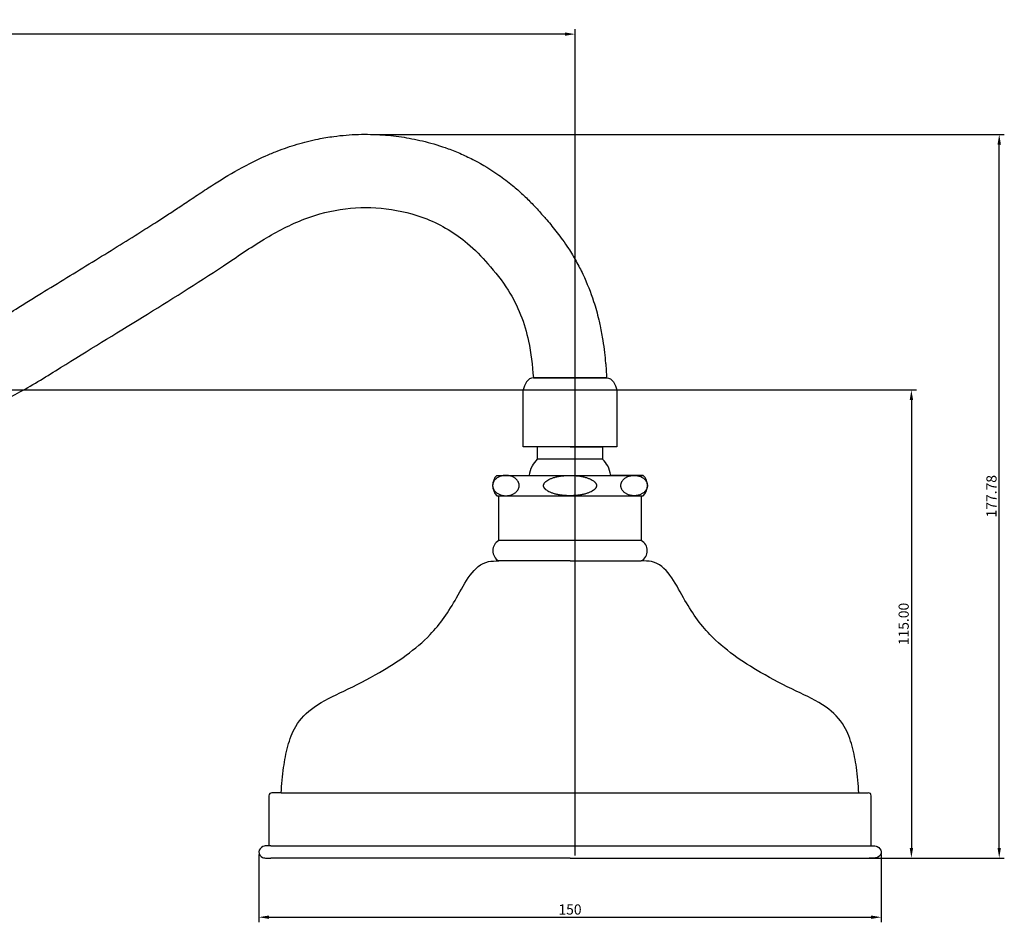
# Model space of a CAD drawing. Units: millimetres. Extents: x 1437 to 2289, y 950 to 1433.
# Drawn here: x 1679 to 1921, y 1211 to 1433 of the extents above; entities that cross this region are included whole.
import ezdxf

# ---------------------------------------------------------------- set-up
doc = ezdxf.new("R2010")
doc.units = ezdxf.units.MM
doc.layers.get('0').update_dxf_attribs({"true_color": 0x000000})
doc.styles.add('Arial Regular', font='txt')
doc.dimstyles.new('ISO-25', dxfattribs={"dimtxt": 2.5, "dimasz": 2.5, "dimexe": 1.25, "dimexo": 0.625, "dimtad": 1, "dimtoh": 1, "dimzin": 1, "dimdsep": 46, "dimtxsty": 'Arial Regular', "dimcen": 2.5, "dimadec": 0, "dimazin": 1, "dimtfac": 1, "dimtdec": 4, "dimtix": 1, "dimtofl": 0, "dimtmove": 1, "dimatfit": 3, "dimfxl": 1, "dimtolj": 1, "dimtzin": 1, "dimarcsym": 0})

# ---------------------------------------------------------------- blocks, each defined once
blk = doc.blocks.new('*D4')
at = {"color": 0, "lineweight": -2}
for p, q in [((1454.79, 1342.18), (1454.79, 1430.21)), ((1812.54, 1428.96), (1457.29, 1428.96)), ((1815.04, 1227.18), (1815.04, 1430.21))]:
    blk.add_line(p, q, dxfattribs=at)
at = {"color": 0}
for points in [[(1457.29, 1429.38), (1457.29, 1428.55), (1454.79, 1428.96)], [(1812.54, 1428.55), (1812.54, 1429.38), (1815.04, 1428.96)]]:
    blk.add_solid(points, dxfattribs=at)
at = {"layer": 'Defpoints', "color": 0}
for p in [(1454.79, 1428.96), (1454.79, 1341.55), (1815.04, 1226.55)]:
    blk.add_point(p, dxfattribs=at)
at = {"color": 0, "insert": (1634.92, 1430.86), "char_height": 2.5, "attachment_point": 5, "style": 'Arial Regular'}
blk.add_mtext('\\A1;360.25', dxfattribs=at)
blk = doc.blocks.new('*D5')
at = {"color": 0, "lineweight": -2}
for p, q in [((1765.72, 1404.33), (1920.54, 1404.33)), ((1919.29, 1229.05), (1919.29, 1401.83)), ((1815.04, 1226.55), (1920.54, 1226.55))]:
    blk.add_line(p, q, dxfattribs=at)
at = {"color": 0}
for points in [[(1919.7, 1401.83), (1918.87, 1401.83), (1919.29, 1404.33)], [(1918.87, 1229.05), (1919.7, 1229.05), (1919.29, 1226.55)]]:
    blk.add_solid(points, dxfattribs=at)
at = {"layer": 'Defpoints', "color": 0}
for p in [(1765.1, 1404.33), (1919.29, 1404.33), (1814.42, 1226.55)]:
    blk.add_point(p, dxfattribs=at)
at = {"color": 0, "insert": (1917.38, 1315.44), "char_height": 2.5, "attachment_point": 5, "rotation": 90, "style": 'Arial Regular'}
blk.add_mtext('\\A1;177.78', dxfattribs=at)
blk = doc.blocks.new('*D6')
at = {"color": 0, "lineweight": -2}
for p, q in [((1455.42, 1341.55), (1898.95, 1341.55)), ((1897.7, 1339.05), (1897.7, 1229.05)), ((1814.42, 1226.55), (1898.95, 1226.55))]:
    blk.add_line(p, q, dxfattribs=at)
at = {"color": 0}
for points in [[(1898.12, 1339.05), (1897.28, 1339.05), (1897.7, 1341.55)], [(1897.28, 1229.05), (1898.12, 1229.05), (1897.7, 1226.55)]]:
    blk.add_solid(points, dxfattribs=at)
at = {"layer": 'Defpoints', "color": 0}
for p in [(1454.79, 1341.55), (1813.79, 1226.55), (1897.7, 1226.55)]:
    blk.add_point(p, dxfattribs=at)
at = {"color": 0, "insert": (1895.8, 1284.05), "char_height": 2.5, "attachment_point": 5, "rotation": 90, "style": 'Arial Regular'}
blk.add_mtext('\\A1;115.00', dxfattribs=at)
blk = doc.blocks.new('*D7')
at = {"color": 0, "lineweight": -2}
for p, q in [((1737.29, 1227.39), (1737.29, 1210.76)), ((1890.3, 1227.39), (1890.3, 1210.76)), ((1739.79, 1212.01), (1887.8, 1212.01))]:
    blk.add_line(p, q, dxfattribs=at)
at = {"color": 0}
for points in [[(1739.79, 1212.43), (1739.79, 1211.6), (1737.29, 1212.01)], [(1887.8, 1211.6), (1887.8, 1212.43), (1890.3, 1212.01)]]:
    blk.add_solid(points, dxfattribs=at)
at = {"layer": 'Defpoints', "color": 0}
for p in [(1737.29, 1228.01), (1890.3, 1228.01), (1890.3, 1212.01)]:
    blk.add_point(p, dxfattribs=at)
at = {"color": 0, "insert": (1813.79, 1213.91), "char_height": 2.5, "attachment_point": 5, "style": 'Arial Regular'}
blk.add_mtext('\\A1;150', dxfattribs=at)

msp = doc.modelspace()

# ---------------------------------------------------------------- linework, layer by layer
for p, q in [((1822.794, 1344.554), (1804.794, 1344.554)), ((1804.794, 1344.554), (1822.794, 1344.554)), ((1802.294, 1327.554), (1802.294, 1341.554)), ((1802.294, 1341.554), (1825.294, 1341.554)), ((1802.294, 1341.554), (1825.294, 1341.554)), ((1825.294, 1341.554), (1825.294, 1327.554)), ((1825.294, 1327.554), (1802.294, 1327.554)), ((1805.794, 1324.554), (1805.794, 1327.554)), ((1813.794, 1327.554), (1821.794, 1327.554)), ((1821.794, 1327.554), (1821.794, 1324.554)), ((1821.794, 1324.554), (1805.794, 1324.554)), ((1795.794, 1320.554), (1813.794, 1320.554)), ((1813.794, 1320.554), (1831.794, 1320.554)), ((1831.794, 1320.554), (1823.794, 1320.554)), ((1795.794, 1315.554), (1831.794, 1315.554)), ((1796.294, 1304.554), (1796.294, 1315.554)), ((1813.794, 1315.554), (1831.294, 1315.554)), ((1831.294, 1315.554), (1831.294, 1304.554)), ((1831.294, 1304.554), (1796.294, 1304.554)), ((1813.794, 1299.554), (1796.294, 1299.554)), ((1813.794, 1299.554), (1831.294, 1299.554)), ((1739.794, 1241.854), (1739.794, 1229.554)), ((1742.794, 1242.554), (1740.494, 1242.554)), ((1742.794, 1242.554), (1884.794, 1242.554)), ((1884.794, 1242.554), (1887.094, 1242.554)), ((1887.794, 1229.554), (1887.794, 1241.854)), ((1740.293, 1229.554), (1888.453, 1229.554)), ((1813.794, 1226.554), (1740.293, 1226.554)), ((1813.794, 1226.554), (1888.395, 1226.554))]:
    msp.add_line(p, q)
for centre, radius, start, end in [((1798.347, 1318.054), 3.573, 135.59765, 224.40235), ((1829.242, 1318.054), 3.573, 315.59765, 44.40235), ((1797.628, 1302.054), 2.833, 118.07249, 241.92751), ((1829.961, 1302.054), 2.833, 298.07249, 61.92751), ((1740.425, 1241.924), 0.634, 83.69628, 186.30372), ((1887.164, 1241.924), 0.634, 353.69628, 96.30372)]:
    msp.add_arc(centre, radius, start, end)
for points, knots in [([(1638.594, 1350.554), (1639.492, 1350.565), (1640.586, 1350.66), (1643.079, 1350.778), (1644.194, 1350.834), (1645.973, 1350.93), (1646.646, 1350.969), (1648.152, 1351.061), (1648.968, 1351.114), (1650.541, 1351.23), (1651.3, 1351.294), (1652.85, 1351.443), (1653.633, 1351.53), (1655.259, 1351.745), (1656.078, 1351.874), (1657.709, 1352.18), (1658.514, 1352.355), (1660.006, 1352.727), (1660.696, 1352.918), (1661.831, 1353.268), (1662.282, 1353.416), (1663.175, 1353.728), (1663.627, 1353.896), (1664.995, 1354.433), (1665.927, 1354.836), (1667.623, 1355.633), (1668.379, 1356.011), (1669.786, 1356.75), (1670.432, 1357.103), (1671.763, 1357.855), (1672.444, 1358.253), (1674.542, 1359.503), (1676.011, 1360.416), (1678.073, 1361.705), (1678.592, 1362.03), (1679.646, 1362.688), (1680.173, 1363.016), (1681.753, 1363.998), (1682.805, 1364.65), (1685.956, 1366.594), (1688.05, 1367.879), (1694.304, 1371.709), (1698.436, 1374.231), (1704.462, 1377.963), (1706.402, 1379.173), (1709.636, 1381.213), (1710.94, 1382.041), (1713.227, 1383.509), (1714.215, 1384.147), (1716.136, 1385.398), (1717.07, 1386.011), (1718.539, 1386.984), (1719.076, 1387.341), (1720.178, 1388.077), (1720.739, 1388.453), (1722.455, 1389.6), (1723.644, 1390.391), (1726.918, 1392.519), (1729.091, 1393.883), (1733.793, 1396.569), (1736.322, 1397.889), (1739.947, 1399.483), (1740.852, 1399.859), (1742.586, 1400.532), (1743.407, 1400.831), (1745.06, 1401.395), (1745.895, 1401.661), (1748.424, 1402.407), (1750.142, 1402.835), (1753.153, 1403.444), (1754.432, 1403.66), (1756.732, 1403.969), (1757.745, 1404.078), (1759.764, 1404.242), (1760.772, 1404.298), (1763.792, 1404.388), (1765.797, 1404.346), (1769.53, 1404.083), (1771.256, 1403.888), (1774.721, 1403.342), (1776.458, 1402.992), (1780.081, 1402.081), (1781.967, 1401.505), (1784.932, 1400.418), (1786.022, 1399.978), (1788.165, 1399.032), (1789.221, 1398.524), (1792.338, 1396.9), (1794.349, 1395.683), (1797.427, 1393.531), (1798.546, 1392.682), (1800.079, 1391.419), (1800.521, 1391.043), (1801.374, 1390.293), (1801.787, 1389.918), (1802.988, 1388.796), (1803.74, 1388.053), (1805.297, 1386.448), (1806.085, 1385.592), (1807.033, 1384.53), (1807.239, 1384.298), (1807.657, 1383.821), (1807.867, 1383.578), (1808.502, 1382.839), (1808.93, 1382.33), (1810.224, 1380.748), (1811.097, 1379.623), (1812.441, 1377.747), (1812.915, 1377.055), (1813.715, 1375.828), (1814.044, 1375.304), (1814.677, 1374.253), (1814.984, 1373.724), (1815.874, 1372.127), (1816.429, 1371.048), (1817.977, 1367.777), (1818.857, 1365.551), (1820.08, 1361.804), (1820.504, 1360.299), (1820.987, 1358.277), (1821.101, 1357.769), (1821.471, 1356.016), (1821.681, 1354.819), (1822.165, 1351.659), (1822.366, 1349.806), (1822.597, 1347.479), (1822.657, 1346.855), (1822.794, 1344.554)], [0, 0, 0, 0, 4.2141106, 4.2141106, 7.6886938, 7.6886938, 9.8252712, 9.8252712, 12.5045281, 12.5045281, 15.1837851, 15.1837851, 18.1845756, 18.1845756, 21.7028742, 21.7028742, 25.2211728, 25.2211728, 28.3425911, 28.3425911, 30.4547342, 30.4547342, 32.5668773, 32.5668773, 36.7911634, 36.7911634, 40.1113027, 40.1113027, 42.8934953, 42.8934953, 45.6756879, 45.6756879, 51.2400732, 51.2400732, 53.066298, 53.066298, 54.8925229, 54.8925229, 58.5449726, 58.5449726, 65.8498719, 65.8498719, 80.4596707, 80.4596707, 87.4647506, 87.4647506, 92.2348191, 92.2348191, 95.8896701, 95.8896701, 99.3787352, 99.3787352, 101.4066638, 101.4066638, 103.4345923, 103.4345923, 107.4904494, 107.4904494, 114.1484866, 114.1484866, 120.8065239, 120.8065239, 122.950639, 122.950639, 124.8154598, 124.8154598, 126.6802806, 126.6802806, 130.4099223, 130.4099223, 133.1078018, 133.1078018, 135.2085171, 135.2085171, 137.3092324, 137.3092324, 141.510663, 141.510663, 145.1890087, 145.1890087, 148.8673545, 148.8673545, 152.8742553, 152.8742553, 155.2162428, 155.2162428, 157.5582302, 157.5582302, 162.2422052, 162.2422052, 165.0257993, 165.0257993, 166.1664505, 166.1664505, 167.3071017, 167.3071017, 169.5884041, 169.5884041, 172.3222299, 172.3222299, 173.1020054, 173.1020054, 173.8817809, 173.8817809, 175.441332, 175.441332, 178.560434, 178.560434, 180.2794096, 180.2794096, 181.4948954, 181.4948954, 182.7103812, 182.7103812, 185.1413527, 185.1413527, 190.0032959, 190.0032959, 193.2191381, 193.2191381, 194.2960332, 194.2960332, 196.9275976, 196.9275976, 201.5683304, 201.5683304, 203.3666668, 203.3666668, 203.3666668, 203.3666668]), ([(1638.594, 1332.554), (1641.928, 1332.702), (1648.607, 1332.997), (1658.715, 1333.794), (1668.918, 1336.301), (1678.923, 1340.955), (1698.58, 1353.416), (1718.935, 1365.366), (1738.257, 1378.61), (1748.16, 1383.843), (1758.442, 1386.471), (1768.743, 1386.438), (1779.207, 1383.909), (1787.696, 1378.839), (1793.924, 1372.344), (1799.967, 1364.868), (1803.796, 1355.058), (1804.508, 1347.57), (1804.794, 1344.554)], [0, 0, 0, 0, 10.0124922, 20.0623678, 30.3701319, 41.335988, 52.9978918, 100.1677974, 112.0946579, 123.2749978, 133.5827618, 143.5827618, 153.8905259, 165.5524297, 172.6234975, 180.8241072, 194.2870192, 203.3666668, 203.3666668, 203.3666668, 203.3666668]), ([(1804.794, 1344.554), (1804.132, 1344.554), (1802.852, 1343.548), (1802.484, 1342.233), (1802.294, 1341.554)], [0, 0, 0, 0, 1.986599, 4.1013464, 4.1013464, 4.1013464, 4.1013464]), ([(1822.794, 1344.554), (1823.456, 1344.554), (1824.736, 1343.548), (1825.104, 1342.233), (1825.294, 1341.554)], [0, 0, 0, 0, 1.986599, 4.1013464, 4.1013464, 4.1013464, 4.1013464]), ([(1803.794, 1320.554), (1803.97, 1321.373), (1804.295, 1322.884), (1805.323, 1324.03), (1805.794, 1324.554)], [0, 0, 0, 0, 2.4609706, 4.5414119, 4.5414119, 4.5414119, 4.5414119]), ([(1823.794, 1320.554), (1823.618, 1321.373), (1823.294, 1322.884), (1822.265, 1324.03), (1821.794, 1324.554)], [0, 0, 0, 0, 2.4609706, 4.5414119, 4.5414119, 4.5414119, 4.5414119]), ([(1742.794, 1242.554), (1742.954, 1244.641), (1743.25, 1248.507), (1744.313, 1254.019), (1746.212, 1259.487), (1751.147, 1264.349), (1758.712, 1267.724), (1768.638, 1272.839), (1779.095, 1279.96), (1786.072, 1290.115), (1790.492, 1299.508), (1795.417, 1299.547), (1796.294, 1299.554)], [0, 0, 0, 0, 6.2698767, 11.6178309, 16.8459641, 23.3538988, 31.6727217, 41.5522907, 57.0797893, 68.2614808, 80.0809307, 82.6411492, 82.6411492, 82.6411492, 82.6411492]), ([(1884.794, 1242.554), (1884.634, 1244.641), (1884.338, 1248.507), (1883.275, 1254.019), (1881.377, 1259.487), (1876.441, 1264.349), (1868.877, 1267.724), (1858.95, 1272.839), (1848.494, 1279.96), (1841.516, 1290.115), (1837.096, 1299.508), (1832.171, 1299.547), (1831.294, 1299.554)], [0, 0, 0, 0, 6.2698767, 11.6178309, 16.8459641, 23.3538988, 31.6727217, 41.5522907, 57.0797893, 68.2614808, 80.0809307, 82.6411492, 82.6411492, 82.6411492, 82.6411492]), ([(1740.293, 1229.554), (1740.008, 1229.56), (1739.343, 1229.573), (1738.102, 1229.514), (1736.838, 1228.089), (1737.961, 1226.535), (1739.244, 1226.559), (1739.929, 1226.556), (1740.293, 1226.554)], [0, 0, 0, 0, 0.8547916, 2.0014382, 3.6719652, 5.3459028, 6.3144908, 7.4135658, 7.4135658, 7.4135658, 7.4135658]), ([(1887.296, 1229.554), (1887.58, 1229.56), (1888.246, 1229.573), (1889.486, 1229.514), (1890.75, 1228.089), (1889.628, 1226.535), (1888.345, 1226.559), (1887.66, 1226.556), (1887.296, 1226.554)], [0, 0, 0, 0, 0.8547916, 2.0014382, 3.6719652, 5.3459028, 6.3144908, 7.4135658, 7.4135658, 7.4135658, 7.4135658])]:
    msp.add_open_spline(points, degree=3, knots=knots)
for points in [[(1794.774, 1318.054), (1794.774, 1320.554), (1798.034, 1320.554), (1801.294, 1320.554), (1801.294, 1318.054), (1801.294, 1315.554), (1798.034, 1315.554), (1794.774, 1315.554), (1794.774, 1318.054)], [(1820.294, 1318.054), (1820.294, 1320.554), (1813.794, 1320.554), (1807.294, 1320.554), (1807.294, 1318.054), (1807.294, 1315.554), (1813.794, 1315.554), (1820.294, 1315.554), (1820.294, 1318.054)], [(1832.815, 1318.054), (1832.815, 1320.554), (1829.554, 1320.554), (1826.294, 1320.554), (1826.294, 1318.054), (1826.294, 1315.554), (1829.554, 1315.554), (1832.815, 1315.554), (1832.815, 1318.054)]]:
    msp.add_rational_spline(points, [1, 0.707106781187, 1, 0.707106781187, 1, 0.707106781187, 1, 0.707106781187, 1], degree=2, knots=[0, 0, 0, 1.5707963, 1.5707963, 3.1415927, 3.1415927, 4.712389, 4.712389, 6.2831853, 6.2831853, 6.2831853])

# ---------------------------------------------------------------- dimensions: what is measured, and where the dimension line sits
dim = msp.add_linear_dim(base=(1454.794, 1428.963), p1=(1815.044, 1226.554), p2=(1454.794, 1341.554), dimstyle='ISO-25', override={"dimtxt": 2.5, "dimasz": 2.5, "dimexe": 1.25, "dimexo": 0.625, "dimgap": 0.625, "dimtad": 1, "dimtih": 0, "dimtoh": 0, "dimdec": 2, "dimzin": 1, "dimtxsty": 'Arial Regular', "dimsah": 0, "dimcen": 2.5, "dimazin": 1, "dimtix": 0, "dimtmove": 0, "dimtzin": 1})
dim.commit()
dim.dimension.update_dxf_attribs({"geometry": '*D4', "text_midpoint": (1634.919, 1430.865)})
for base, p1, p2, picture, middle in [((1919.286, 1404.335), (1814.419, 1226.554), (1765.096, 1404.335), '*D5', (1917.385, 1315.445)), ((1897.701, 1226.554), (1454.794, 1341.554), (1813.794, 1226.554), '*D6', (1895.8, 1284.054))]:
    dim = msp.add_linear_dim(base=base, p1=p1, p2=p2, angle=90, dimstyle='ISO-25', override={"dimtxt": 2.5, "dimasz": 2.5, "dimexe": 1.25, "dimexo": 0.625, "dimgap": 0.625, "dimtad": 1, "dimtih": 0, "dimtoh": 0, "dimdec": 2, "dimzin": 1, "dimtxsty": 'Arial Regular', "dimsah": 0, "dimcen": 2.5, "dimazin": 1, "dimtix": 0, "dimtmove": 0, "dimtzin": 1})
    dim.commit()
    dim.dimension.update_dxf_attribs({"geometry": picture, "text_midpoint": middle})
dim = msp.add_linear_dim(base=(1890.298, 1212.014), p1=(1737.291, 1228.015), p2=(1890.298, 1228.015), text='150', dimstyle='ISO-25', override={"dimtxt": 2.5, "dimasz": 2.5, "dimexe": 1.25, "dimexo": 0.625, "dimgap": 0.625, "dimtad": 1, "dimtih": 0, "dimtoh": 0, "dimdec": 2, "dimzin": 1, "dimtxsty": 'Arial Regular', "dimsah": 0, "dimcen": 2.5, "dimazin": 1, "dimtix": 0, "dimtmove": 0, "dimtzin": 1})
dim.commit()
dim.dimension.update_dxf_attribs({"geometry": '*D7', "text_midpoint": (1813.794, 1213.915)})

doc.saveas('drawing.dxf')
